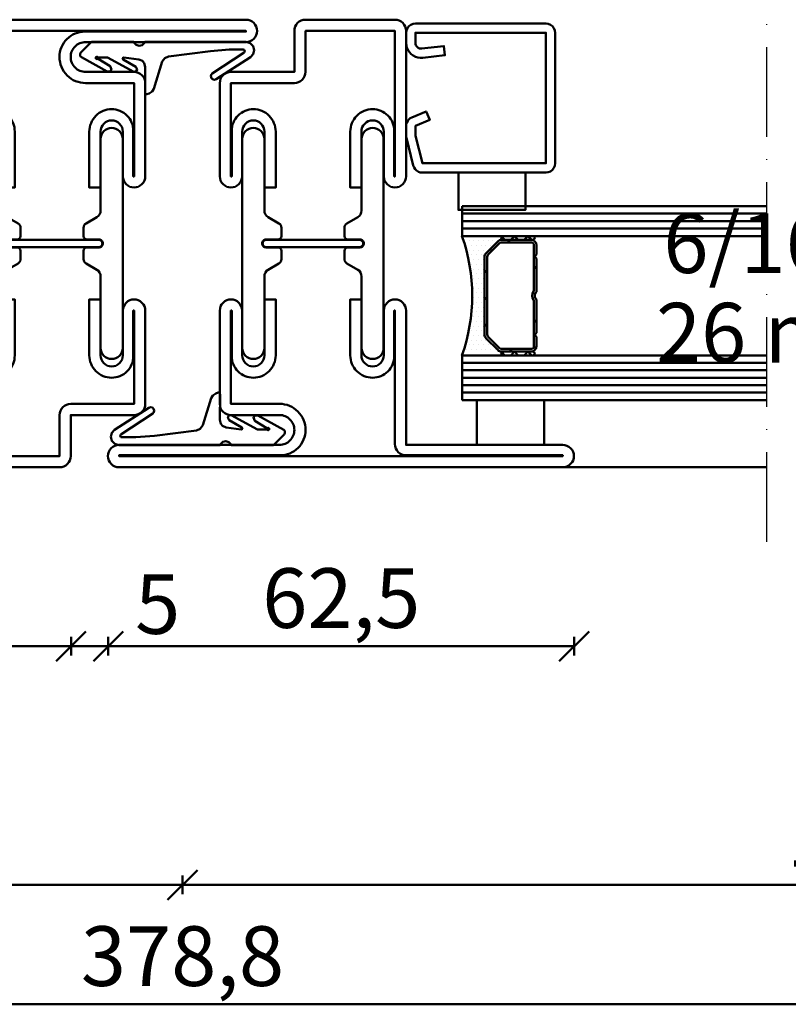
# Model space of a CAD drawing. Units: millimetres. Extents: x -6 to 41394, y -379 to 296.
# Drawn here: x 20853 to 20956, y -362 to -230 of the extents above; entities that cross this region are included whole.
import ezdxf

# ---------------------------------------------------------------- set-up
doc = ezdxf.new("R2010")
doc.units = ezdxf.units.MM
doc.header["$PDMODE"] = 35
doc.linetypes.add('ACAD_ISO10W100', pattern=[18, 12, -3, 0, -3])
for name, color, linetype, lineweight in [('0S-EPDM-Kontur', 22, 'Continuous', 50), ('0S-Glas-Kontur', 4, 'Continuous', 50), ('0S-Konst1', 7, 'Continuous', 50), ('0S-KS-Kontur', 254, 'Continuous', 50), ('0S-Mittellinie', 1, 'ACAD_ISO10W100', 25), ('0S-Sichtkanten', 254, 'Continuous', 50), ('0S-Spacer-Kontur', 7, 'Continuous', 50), ('0S-Stahl-Kontur', 62, 'Continuous', 50), ('DIM', 12, 'Continuous', 30)]:
    doc.layers.add(name, color=color, linetype=linetype, lineweight=lineweight)
doc.styles.add('1_1fett', font='txt', dxfattribs={"height": 3})
doc.styles.add('BEMSTIL1', font='isocpeur.ttf')
doc.dimstyles.new('S-Skal-1', dxfattribs={"dimtxt": 4, "dimasz": 4, "dimexe": 1.25, "dimexo": 0.625, "dimtad": 1, "dimdec": 1, "dimtxsty": 'BEMSTIL1', "dimblk": 'OBLIQUE', "dimcen": 0, "dimclrd": 4, "dimclre": 4, "dimclrt": 7, "dimadec": 1, "dimazin": 0, "dimtfac": 1, "dimtdec": 1, "dimtofl": 0, "dimtmove": 0, "dimatfit": 3, "dimfxl": 1.25, "dimarcsym": 0})

# ---------------------------------------------------------------- blocks, each defined once
blk = doc.blocks.new('_Oblique')
at = {"color": 0, "linetype": 'ByBlock', "lineweight": -2}
blk.add_line((-0.5, -0.5), (0.5, 0.5), dxfattribs=at)
blk = doc.blocks.new('*D3117')
at = {"layer": 'Defpoints', "color": 0, "transparency": 16777216}
for p in [(20685.675, -290.24), (21064.475, -290.24), (21064.475, -362.24)]:
    blk.add_point(p, dxfattribs=at)
at = {"layer": 'DIM', "color": 4, "lineweight": -2, "transparency": 16777216}
for p, q in [((20685.675, -360.99), (20685.675, -363.49)), ((21064.475, -360.99), (21064.475, -363.49)), ((20685.675, -362.24), (21064.475, -362.24))]:
    blk.add_line(p, q, dxfattribs=at)
at = {"layer": 'DIM', "color": 4, "lineweight": -2, "transparency": 16777216, "xscale": 4, "yscale": 4, "zscale": 4, "rotation": 180}
blk.add_blockref('_Oblique', (20685.675, -362.24), dxfattribs=at)
at = {"layer": 'DIM', "color": 4, "lineweight": -2, "transparency": 16777216, "xscale": 4, "yscale": 4, "zscale": 4}
blk.add_blockref('_Oblique', (21064.475, -362.24), dxfattribs=at)
at = {"layer": 'DIM', "color": 7, "transparency": 16777216, "insert": (20875.075, -356.815), "char_height": 8, "attachment_point": 5, "style": 'BEMSTIL1'}
blk.add_mtext('{378,8}', dxfattribs=at)
blk = doc.blocks.new('*D3121')
at = {"layer": 'Defpoints', "color": 0, "transparency": 16777216}
for p in [(20822.625, -290.24), (20860.125, -290.24), (20860.125, -314.24)]:
    blk.add_point(p, dxfattribs=at)
at = {"layer": 'DIM', "color": 4, "lineweight": -2, "transparency": 16777216}
for p, q in [((20822.625, -312.99), (20822.625, -315.49)), ((20860.125, -312.99), (20860.125, -315.49)), ((20822.625, -314.24), (20860.125, -314.24))]:
    blk.add_line(p, q, dxfattribs=at)
at = {"layer": 'DIM', "color": 4, "lineweight": -2, "transparency": 16777216, "xscale": 4, "yscale": 4, "zscale": 4, "rotation": 180}
blk.add_blockref('_Oblique', (20822.625, -314.24), dxfattribs=at)
at = {"layer": 'DIM', "color": 4, "lineweight": -2, "transparency": 16777216, "xscale": 4, "yscale": 4, "zscale": 4}
blk.add_blockref('_Oblique', (20860.125, -314.24), dxfattribs=at)
at = {"layer": 'DIM', "color": 7, "transparency": 16777216, "insert": (20841.375, -308.815), "char_height": 8, "attachment_point": 5, "style": 'BEMSTIL1'}
blk.add_mtext('{37,5}', dxfattribs=at)
blk = doc.blocks.new('*D3122')
at = {"layer": 'Defpoints', "color": 0, "transparency": 16777216}
for p in [(20860.125, -290.24), (20865.125, -290.24), (20865.125, -314.24)]:
    blk.add_point(p, dxfattribs=at)
at = {"layer": 'DIM', "color": 4, "lineweight": -2, "transparency": 16777216}
for p, q in [((20860.125, -312.99), (20860.125, -315.49)), ((20865.125, -312.99), (20865.125, -315.49)), ((20860.125, -314.24), (20865.125, -314.24)), ((20865.125, -314.24), (20874.375, -314.24))]:
    blk.add_line(p, q, dxfattribs=at)
at = {"layer": 'DIM', "color": 4, "lineweight": -2, "transparency": 16777216, "xscale": 4, "yscale": 4, "zscale": 4, "rotation": 180}
blk.add_blockref('_Oblique', (20860.125, -314.24), dxfattribs=at)
at = {"layer": 'DIM', "color": 4, "lineweight": -2, "transparency": 16777216, "xscale": 4, "yscale": 4, "zscale": 4}
blk.add_blockref('_Oblique', (20865.125, -314.24), dxfattribs=at)
at = {"layer": 'DIM', "color": 7, "transparency": 16777216, "insert": (20871.75, -309.615), "char_height": 8, "attachment_point": 5, "style": 'BEMSTIL1'}
blk.add_mtext('{5}', dxfattribs=at)
blk = doc.blocks.new('*D3123')
at = {"layer": 'Defpoints', "color": 0, "transparency": 16777216}
for p in [(20865.125, -290.24), (20927.625, -290.24), (20927.625, -314.24)]:
    blk.add_point(p, dxfattribs=at)
at = {"layer": 'DIM', "color": 4, "lineweight": -2, "transparency": 16777216}
for p, q in [((20865.125, -312.99), (20865.125, -315.49)), ((20927.625, -312.99), (20927.625, -315.49)), ((20865.125, -314.24), (20927.625, -314.24))]:
    blk.add_line(p, q, dxfattribs=at)
at = {"layer": 'DIM', "color": 4, "lineweight": -2, "transparency": 16777216, "xscale": 4, "yscale": 4, "zscale": 4, "rotation": 180}
blk.add_blockref('_Oblique', (20865.125, -314.24), dxfattribs=at)
at = {"layer": 'DIM', "color": 4, "lineweight": -2, "transparency": 16777216, "xscale": 4, "yscale": 4, "zscale": 4}
blk.add_blockref('_Oblique', (20927.625, -314.24), dxfattribs=at)
at = {"layer": 'DIM', "color": 7, "transparency": 16777216, "insert": (20896.375, -308.815), "char_height": 8, "attachment_point": 5, "style": 'BEMSTIL1'}
blk.add_mtext('{62,5}', dxfattribs=at)
blk = doc.blocks.new('*D3127')
at = {"layer": 'Defpoints', "color": 0, "transparency": 16777216}
for p in [(20685.675, -290.24), (20875.075, -290.24), (20875.075, -346.24)]:
    blk.add_point(p, dxfattribs=at)
at = {"layer": 'DIM', "color": 4, "lineweight": -2, "transparency": 16777216}
for p, q in [((20685.675, -344.99), (20685.675, -347.49)), ((20875.075, -344.99), (20875.075, -347.49)), ((20685.675, -346.24), (20875.075, -346.24))]:
    blk.add_line(p, q, dxfattribs=at)
at = {"layer": 'DIM', "color": 4, "lineweight": -2, "transparency": 16777216, "xscale": 4, "yscale": 4, "zscale": 4, "rotation": 180}
blk.add_blockref('_Oblique', (20685.675, -346.24), dxfattribs=at)
at = {"layer": 'DIM', "color": 4, "lineweight": -2, "transparency": 16777216, "xscale": 4, "yscale": 4, "zscale": 4}
blk.add_blockref('_Oblique', (20875.075, -346.24), dxfattribs=at)
at = {"layer": 'DIM', "color": 7, "transparency": 16777216, "insert": (20780.375, -340.815), "char_height": 8, "attachment_point": 5, "style": 'BEMSTIL1'}
blk.add_mtext('{189,4}', dxfattribs=at)
blk = doc.blocks.new('*D3128')
at = {"layer": 'Defpoints', "color": 0, "transparency": 16777216}
for p in [(20875.075, -290.24), (21064.475, -290.24), (21064.475, -346.24)]:
    blk.add_point(p, dxfattribs=at)
at = {"layer": 'DIM', "color": 4, "lineweight": -2, "transparency": 16777216}
for p, q in [((20875.075, -344.99), (20875.075, -347.49)), ((21064.475, -344.99), (21064.475, -347.49)), ((20875.075, -346.24), (21064.475, -346.24))]:
    blk.add_line(p, q, dxfattribs=at)
at = {"layer": 'DIM', "color": 4, "lineweight": -2, "transparency": 16777216, "xscale": 4, "yscale": 4, "zscale": 4, "rotation": 180}
blk.add_blockref('_Oblique', (20875.075, -346.24), dxfattribs=at)
at = {"layer": 'DIM', "color": 4, "lineweight": -2, "transparency": 16777216, "xscale": 4, "yscale": 4, "zscale": 4}
blk.add_blockref('_Oblique', (21064.475, -346.24), dxfattribs=at)
at = {"layer": 'DIM', "color": 7, "transparency": 16777216, "insert": (20969.775, -340.815), "char_height": 8, "attachment_point": 5, "style": 'BEMSTIL1'}
blk.add_mtext('{189,4}', dxfattribs=at)
blk = doc.blocks.new('_450.032_0x0000058E')
at = {"layer": '0S-EPDM-Kontur'}
blk.add_lwpolyline([(0, 6), (-9, 6), (-9, 0), (0, 0), (0, 6), (0, 6)], close=True, dxfattribs=at)
blk = doc.blocks.new('_402.120Z_0x0000058F')
at = {"layer": '0S-Stahl-Kontur', "extrusion": (0, 0, -1)}
blk.add_lwpolyline([(-1.25, -0.5), (-18.75, -0.5), (-19.07, -0.54), (-19.38, -0.67), (-19.63, -0.87), (-19.83, -1.12), (-19.96, -1.43), (-20, -1.75), (-20, -19.25), (-19.96, -19.57), (-19.83, -19.88), (-19.63, -20.13), (-19.38, -20.33), (-19.07, -20.46), (-18.75, -20.5), (-2.17, -20.5), (-1.9, -20.47), (-1.64, -20.38), (-1.4, -20.24), (-1.21, -20.04), (-1.06, -19.81), (-0.96, -19.55), (-0.04, -15.85), (-0.02, -15.77), (-0.01, -15.7), (0, -15.62), (0, -15.55), (0, -14.25), (-0.02, -14.01), (-0.09, -13.77), (-0.21, -13.56), (-0.36, -13.37), (-0.55, -13.22), (-0.76, -13.1), (-2.68, -12.29), (-3.17, -13.44), (-1.25, -14.25), (-1.25, -15.55), (-2.17, -19.25), (-18.75, -19.25), (-18.75, -1.75), (-1.25, -1.75), (-1.25, -3.12), (-1.27, -3.28), (-1.32, -3.43), (-1.39, -3.57), (-1.5, -3.68), (-1.63, -3.78), (-1.77, -3.84), (-1.93, -3.87), (-2.08, -3.87), (-5.06, -3.53), (-5.2, -4.77), (-2.23, -5.11), (-1.89, -5.12), (-1.56, -5.07), (-1.24, -4.97), (-0.94, -4.82), (-0.67, -4.62), (-0.44, -4.37), (-0.25, -4.09), (-0.11, -3.78), (-0.03, -3.46), (0, -3.12), (0, -1.75), (-0.04, -1.43), (-0.17, -1.12), (-0.37, -0.87), (-0.62, -0.67), (-0.93, -0.54), (-1.25, -0.5), (-1.25, -0.5)], close=True, dxfattribs=at)
blk = doc.blocks.new('_450.031_0x00000590')
at = {"layer": '0S-EPDM-Kontur'}
blk.add_lwpolyline([(0, 5), (-9, 5), (-9, 0), (0, 0), (0, 5), (0, 5)], close=True, dxfattribs=at)
blk = doc.blocks.new('Steg 630.411Z_0x00000594')
at = {"layer": '0S-KS-Kontur', "extrusion": (0, 0, -1)}
for points in [[(-30.78, 27.9, 0.267949), (-30.44, 27.32), (-28.99, 26.48), (-28.99, 26.48, -0.267949), (-28.48, 25.59), (-28.48, 16), (-28.48, 16, 0.414214), (-27, 14.52, 0.414214), (-25.52, 16), (-25.52, 44), (-25.52, 44, 0.414214), (-27, 45.48, 0.414214), (-28.48, 44), (-28.48, 34.41), (-28.48, 34.41, -0.267949), (-28.99, 33.52), (-30.44, 32.68), (-30.44, 32.68, 0.267949), (-30.78, 32.1), (-30.78, 31), (-30.78, 31, 0.414214), (-30.3, 30.52), (-28.7, 30.52), (-28.7, 30.52, -0.414214), (-28.18, 30, -0.414214), (-28.7, 29.48), (-30.3, 29.48), (-30.3, 29.48, 0.414214), (-30.78, 29), (-30.78, 27.9)], [(-41.52, 25.59, -0.267949), (-41.01, 26.48), (-39.56, 27.32), (-39.56, 27.32, 0.267949), (-39.22, 27.9), (-39.22, 29), (-39.22, 29, 0.414214), (-39.7, 29.48), (-41.3, 29.48), (-41.3, 29.48, -0.414214), (-41.82, 30, -0.414214), (-41.3, 30.52), (-39.7, 30.52), (-39.7, 30.52, 0.414214), (-39.22, 31), (-39.22, 32.1), (-39.22, 32.1, 0.267949), (-39.56, 32.68), (-41.01, 33.52), (-41.01, 33.52, -0.267949), (-41.52, 34.41), (-41.52, 44), (-41.52, 44, 0.414214), (-43, 45.48, 0.414214), (-44.48, 44), (-44.48, 16), (-44.48, 16, 0.414214), (-43, 14.52, 0.414214), (-41.52, 16), (-41.52, 25.59)], [(-28.75, 30.5), (-41.25, 30.5), (-41.25, 30.5, 0.414214), (-41.75, 30, 0.414214), (-41.25, 29.5), (-28.75, 29.5), (-28.75, 29.5, 0.414214), (-28.25, 30, 0.414214), (-28.75, 30.5)]]:
    blk.add_lwpolyline(points, format="xyb", close=True, dxfattribs=at)
blk = doc.blocks.new('Steel 630.411Z_0x00000595')
at = {"layer": '0S-Stahl-Kontur'}
blk.add_lwpolyline([(47.5, 51.5, 0.414214), (46, 53), (39.5, 53), (39.5, 53, -0.414214), (37.5, 55, -0.414214), (39.5, 57), (61, 57), (61, 57, 0.414214), (62.5, 58.5, 0.414214), (61, 60), (24, 60), (24, 60, 0.414214), (22.5, 58.5), (22.5, 39), (22.5, 39, 0.414214), (24, 37.5, 0.414214), (25.5, 39), (25.5, 45), (25.5, 45, -0.414214), (27, 46.5, -0.414214), (28.5, 45), (28.5, 37.5), (30, 37.5), (30, 45), (30, 45, 0.414214), (27, 48, 0.414214), (24.1, 45.1), (24.1, 39), (24, 39), (24, 58.5), (61, 58.5), (61, 58.4), (39.4, 58.4), (39.4, 58.4, 0.414214), (36, 55, 0.414214), (39.5, 51.5), (46, 51.5), (46, 39), (45.9, 39), (45.9, 45.1), (45.9, 45.1, 0.414214), (43, 48, 0.414214), (40, 45), (40, 37.5), (41.5, 37.5), (41.5, 45), (41.5, 45, -0.414214), (43, 46.5, -0.414214), (44.5, 45), (44.5, 39), (44.5, 39, 0.414214), (46, 37.5, 0.414214), (47.5, 39), (47.5, 51.5)], format="xyb", close=True, dxfattribs=at)
at = {"layer": '0S-Stahl-Kontur', "extrusion": (0, 0, -1)}
blk.add_lwpolyline([(-46, 22.5, 0.414214), (-47.5, 21), (-47.5, 8.5), (-47.5, 8.5, 0.414214), (-46, 7), (-37.5, 7), (-37.5, 1.5), (-37.5, 1.5, 0.414214), (-36, 0), (-1.5, 0), (-1.5, 0, 0.414214), (0, 1.5, 0.414214), (-1.5, 3), (-22.5, 3), (-22.5, 21), (-22.5, 21, 0.414214), (-24, 22.5, 0.414214), (-25.5, 21), (-25.5, 15), (-25.5, 15, -0.414214), (-27, 13.5, -0.414214), (-28.5, 15), (-28.5, 22.5), (-30, 22.5), (-30, 15), (-30, 15, 0.414214), (-27, 12, 0.414214), (-24.1, 14.9), (-24.1, 21), (-24, 21), (-24, 3.1), (-24, 3.1, 0.414214), (-22.5, 1.6), (-1.5, 1.6), (-1.5, 1.5), (-36, 1.5), (-36, 7), (-36, 7, 0.414214), (-37.5, 8.5), (-46, 8.5), (-46, 21), (-45.9, 21), (-45.9, 14.9), (-45.9, 14.9, 0.414214), (-43, 12, 0.414214), (-40, 15), (-40, 22.5), (-41.5, 22.5), (-41.5, 15), (-41.5, 15, -0.414214), (-43, 13.5, -0.414214), (-44.5, 15), (-44.5, 21), (-44.5, 21, 0.414214), (-46, 22.5)], format="xyb", close=True, dxfattribs=at)
blk = doc.blocks.new('_630.411Z_0x00000596')
at = {"layer": '0S-KS-Kontur'}
blk.add_blockref('Steg 630.411Z_0x00000594', (0, 0), dxfattribs=at)
at = {"layer": '0S-Stahl-Kontur'}
blk.add_blockref('Steel 630.411Z_0x00000595', (0, 0), dxfattribs=at)
blk = doc.blocks.new('Steg 630.110Z_0x00000597')
at = {"layer": '0S-KS-Kontur'}
for points in [[(22.94, 27.32, 0.267949), (23.28, 27.9), (23.28, 29), (23.28, 29, 0.414214), (22.8, 29.48), (21.2, 29.48), (21.2, 29.48, -0.414214), (20.68, 30, -0.414214), (21.2, 30.52), (22.8, 30.52), (22.8, 30.52, 0.414214), (23.28, 31), (23.28, 32.1), (23.28, 32.1, 0.267949), (22.94, 32.68), (21.49, 33.52), (21.49, 33.52, -0.267949), (20.98, 34.41), (20.98, 44), (20.98, 44, 0.414214), (19.5, 45.48, 0.414214), (18.02, 44), (18.02, 16), (18.02, 16, 0.414214), (19.5, 14.52, 0.414214), (20.98, 16), (20.98, 25.59), (20.98, 25.59, -0.267949), (21.49, 26.48), (22.94, 27.32)], [(31.72, 29), (31.72, 27.9), (31.72, 27.9, 0.267949), (32.06, 27.32), (33.51, 26.48), (33.51, 26.48, -0.267949), (34.02, 25.59), (34.02, 16), (34.02, 16, 0.414214), (35.5, 14.52, 0.414214), (36.98, 16), (36.98, 44), (36.98, 44, 0.414214), (35.5, 45.48, 0.414214), (34.02, 44), (34.02, 34.41), (34.02, 34.41, -0.267949), (33.51, 33.52), (32.06, 32.68), (32.06, 32.68, 0.267949), (31.72, 32.1), (31.72, 31), (31.72, 31, 0.414214), (32.2, 30.52), (33.8, 30.52), (33.8, 30.52, -0.414214), (34.32, 30, -0.414214), (33.8, 29.48), (32.2, 29.48), (32.2, 29.48, 0.414214), (31.72, 29)]]:
    blk.add_lwpolyline(points, format="xyb", close=True, dxfattribs=at)
blk = doc.blocks.new('Steel 630.110Z_0x00000598')
at = {"layer": '0S-Stahl-Kontur'}
for points in [[(15, 39, 0.414214), (16.5, 37.5, 0.414214), (18, 39), (18, 45), (18, 45, -0.414214), (19.5, 46.5, -0.414214), (21, 45), (21, 37.5), (22.5, 37.5), (22.5, 45), (22.5, 45, 0.414214), (19.5, 48, 0.414214), (16.6, 45.1), (16.6, 39), (16.5, 39), (16.5, 51.5), (25, 51.5), (25, 51.5, 0.414214), (26.5, 53), (26.5, 58.5), (38.5, 58.5), (38.5, 39), (38.4, 39), (38.4, 45.1), (38.4, 45.1, 0.414214), (35.5, 48, 0.414214), (32.5, 45), (32.5, 37.5), (34, 37.5), (34, 45), (34, 45, -0.414214), (35.5, 46.5, -0.414214), (37, 45), (37, 39), (37, 39, 0.414214), (38.5, 37.5, 0.414214), (40, 39), (40, 58.5), (40, 58.5, 0.414214), (38.5, 60), (26.5, 60), (26.5, 60, 0.414214), (25, 58.5), (25, 53), (16.5, 53), (16.5, 53, 0.414214), (15, 51.5), (15, 39)], [(21.25, 30.5, 0.414214), (20.75, 30, 0.414214), (21.25, 29.5), (33.75, 29.5), (33.75, 29.5, 0.414214), (34.25, 30, 0.414214), (33.75, 30.5), (21.25, 30.5)], [(15, 8.5, 0.414214), (16.5, 7), (23, 7), (23, 7, -0.414214), (25, 5, -0.414214), (23, 3), (1.5, 3), (1.5, 3, 0.414214), (0, 1.5, 0.414214), (1.5, 0), (61, 0), (61, 0, 0.414214), (62.5, 1.5, 0.414214), (61, 3), (40, 3), (40, 21), (40, 21, 0.414214), (38.5, 22.5, 0.414214), (37, 21), (37, 15), (37, 15, -0.414214), (35.5, 13.5, -0.414214), (34, 15), (34, 22.5), (32.5, 22.5), (32.5, 15), (32.5, 15, 0.414214), (35.5, 12, 0.414214), (38.4, 14.9), (38.4, 21), (38.5, 21), (38.5, 3.1), (38.5, 3.1, 0.414214), (40, 1.6), (61, 1.6), (61, 1.5), (1.5, 1.5), (1.5, 1.6), (23.1, 1.6), (23.1, 1.6, 0.414214), (26.5, 5, 0.414214), (23, 8.5), (16.5, 8.5), (16.5, 21), (16.6, 21), (16.6, 14.9), (16.6, 14.9, 0.414214), (19.5, 12, 0.414214), (22.5, 15), (22.5, 22.5), (21, 22.5), (21, 15), (21, 15, -0.414214), (19.5, 13.5, -0.414214), (18, 15), (18, 21), (18, 21, 0.414214), (16.5, 22.5, 0.414214), (15, 21), (15, 8.5)]]:
    blk.add_lwpolyline(points, format="xyb", close=True, dxfattribs=at)
blk = doc.blocks.new('_630.110Z_0x00000599')
at = {"layer": '0S-KS-Kontur'}
blk.add_blockref('Steg 630.110Z_0x00000597', (0, 0), dxfattribs=at)
at = {"layer": '0S-Stahl-Kontur'}
blk.add_blockref('Steel 630.110Z_0x00000598', (0, 0), dxfattribs=at)
blk = doc.blocks.new('_455.006_0x0000059A')
at = {"layer": '0S-EPDM-Kontur', "extrusion": (0, 0, -1)}
blk.add_lwpolyline([(7.19, -0.02), (8.65, 1.38), (8.74, 1.56), (8.71, 1.87), (8.57, 2.02), (5.1, 3.93), (4.73, 3.94), (4.51, 3.67), (4.7, 3.24), (6.33, 2.23), (6.49, 2.3), (6.63, 2.21), (6.64, 2.04), (6.49, 1.95), (6.3, 2.08), (5.07, 2.06), (1.52, 3.97), (1.21, 3.92), (1.08, 3.66), (1.24, 3.33), (2.97, 2.34), (3.04, 2.16), (2.88, 2.06), (0.86, 2.34), (0.38, 2.53), (0.13, 2.84), (-0.01, 3.34), (0.03, 6.81), (-0.13, 7), (-0.23, 7), (-0.54, 6.9), (-0.94, 6.64), (-1.14, 6.26), (-2.29, 2.62), (-2.65, 2.14), (-3.12, 1.93), (-8.74, 1.23), (-11.28, 1.01), (-13.15, 1.01), (-13.26, 1.05), (-13.35, 1.22), (-13.26, 1.38), (-8.99, 4.21), (-8.84, 4.38), (-8.8, 4.59), (-8.87, 4.83), (-9.03, 4.99), (-9.28, 5.05), (-9.5, 4.98), (-14.11, 2.01), (-14.47, 1.63), (-14.62, 1.08), (-14.47, 0.54), (-14.07, 0.14), (-13.51, -0.02), (0.06, -0.02), (0.11, 0.11), (0.41, 0.4), (0.81, 0.5), (1.2, 0.37), (1.49, 0.09), (1.53, -0.02), (7.19, -0.02), (7.19, -0.02)], close=True, dxfattribs=at)
blk = doc.blocks.new('_455.006_0x0000059B')
at = {"layer": '0S-EPDM-Kontur', "extrusion": (0, 0, -1)}
blk.add_lwpolyline([(7.19, -0.02), (8.65, 1.38), (8.74, 1.56), (8.71, 1.87), (8.57, 2.02), (5.1, 3.93), (4.73, 3.94), (4.51, 3.67), (4.7, 3.24), (6.33, 2.23), (6.49, 2.3), (6.63, 2.21), (6.64, 2.04), (6.49, 1.95), (6.3, 2.08), (5.07, 2.06), (1.52, 3.97), (1.21, 3.92), (1.08, 3.66), (1.24, 3.33), (2.97, 2.34), (3.04, 2.16), (2.88, 2.06), (0.86, 2.34), (0.38, 2.53), (0.13, 2.84), (-0.01, 3.34), (0.03, 6.81), (-0.13, 7), (-0.23, 7), (-0.54, 6.9), (-0.94, 6.64), (-1.14, 6.26), (-2.29, 2.62), (-2.65, 2.14), (-3.12, 1.93), (-8.74, 1.23), (-11.28, 1.01), (-13.15, 1.01), (-13.26, 1.05), (-13.35, 1.22), (-13.26, 1.38), (-8.99, 4.21), (-8.84, 4.38), (-8.8, 4.59), (-8.87, 4.83), (-9.03, 4.99), (-9.28, 5.05), (-9.5, 4.98), (-14.11, 2.01), (-14.47, 1.63), (-14.62, 1.08), (-14.47, 0.54), (-14.07, 0.14), (-13.51, -0.02), (0.06, -0.02), (0.11, 0.11), (0.41, 0.4), (0.81, 0.5), (1.2, 0.37), (1.49, 0.09), (1.53, -0.02), (7.19, -0.02), (7.19, -0.02)], close=True, dxfattribs=at)
blk = doc.blocks.new('C6025BFF-138A-4597-B8AB-DAD91AF56B1D')
at = {"layer": '0S-Glas-Kontur'}
for p, q in [((20912.58, -255.24), (20953.47, -255.24)), ((20912.58, -259.24), (20912.58, -255.24)), ((20912.58, -256.24), (20953.47, -256.24)), ((20912.58, -257.24), (20953.47, -257.24)), ((20912.58, -258.24), (20953.47, -258.24)), ((20912.58, -259.24), (20953.47, -259.24)), ((20912.58, -275.24), (20953.47, -275.24)), ((20912.58, -281.24), (20912.58, -275.24)), ((20912.58, -276.24), (20953.47, -276.24)), ((20912.58, -277.24), (20953.47, -277.24)), ((20912.58, -278.24), (20953.47, -278.24)), ((20912.58, -279.24), (20953.47, -279.24)), ((20912.58, -280.24), (20953.47, -280.24)), ((20912.58, -281.24), (20953.47, -281.24))]:
    blk.add_line(p, q, dxfattribs=at)
at = {"layer": '0S-Mittellinie', "linetype": 'ACAD_ISO10W100'}
blk.add_line((20953.47, -300.24), (20953.47, -220.24), dxfattribs=at)
at = {"layer": '0S-Sichtkanten'}
blk.add_line((20953.47, -290.24), (20926.08, -290.24), dxfattribs=at)
at = {"layer": '0S-Spacer-Kontur', "color": 30}
for p, q in [((20918.08, -259.24), (20912.58, -259.24)), ((20912.89, -259.88), (20912.89, -259.88)), ((20913.53, -259.88), (20913.53, -259.88)), ((20914.16, -259.88), (20914.16, -259.88)), ((20914.8, -259.88), (20914.8, -259.88)), ((20915.43, -259.88), (20915.43, -259.88)), ((20915.79, -261.52), (20917.36, -259.96)), ((20916.07, -259.88), (20916.07, -259.88)), ((20916.7, -259.88), (20916.7, -259.88)), ((20917.34, -259.88), (20917.34, -259.88)), ((20917.89, -259.74), (20918.08, -259.74)), ((20922.08, -259.24), (20918.08, -259.24)), ((20918.08, -259.74), (20922.08, -259.74)), ((20913.21, -260.51), (20913.21, -260.51)), ((20913.53, -261.15), (20913.53, -261.15)), ((20913.85, -260.51), (20913.85, -260.51)), ((20914.16, -261.15), (20914.16, -261.15)), ((20914.48, -260.51), (20914.48, -260.51)), ((20914.8, -261.15), (20914.8, -261.15)), ((20915.12, -260.51), (20915.12, -260.51)), ((20915.43, -261.15), (20915.43, -261.15)), ((20915.75, -260.51), (20915.75, -260.51)), ((20916.07, -261.15), (20916.07, -261.15)), ((20916.38, -260.51), (20916.38, -260.51)), ((20913.53, -262.42), (20913.53, -262.42)), ((20913.85, -261.78), (20913.85, -261.78)), ((20914.16, -262.42), (20914.16, -262.42)), ((20914.48, -261.78), (20914.48, -261.78)), ((20914.8, -262.42), (20914.8, -262.42)), ((20915.12, -261.78), (20915.12, -261.78)), ((20915.43, -262.42), (20915.43, -262.42)), ((20915.58, -272.43), (20915.58, -262.05)), ((20913.85, -263.05), (20913.85, -263.05)), ((20914.16, -263.69), (20914.16, -263.69)), ((20914.48, -263.05), (20914.48, -263.05)), ((20914.8, -263.69), (20914.8, -263.69)), ((20915.12, -263.05), (20915.12, -263.05)), ((20915.43, -263.69), (20915.43, -263.69)), ((20913.85, -264.32), (20913.85, -264.32)), ((20914.16, -264.96), (20914.16, -264.96)), ((20914.48, -264.32), (20914.48, -264.32)), ((20914.8, -264.96), (20914.8, -264.96)), ((20915.12, -264.32), (20915.12, -264.32)), ((20915.43, -264.96), (20915.43, -264.96)), ((20914.16, -266.23), (20914.16, -266.23)), ((20914.48, -265.59), (20914.48, -265.59)), ((20914.8, -266.23), (20914.8, -266.23)), ((20915.12, -265.59), (20915.12, -265.59)), ((20915.43, -266.23), (20915.43, -266.23)), ((20914.16, -267.5), (20914.16, -267.5)), ((20914.48, -266.86), (20914.48, -266.86)), ((20914.8, -267.5), (20914.8, -267.5)), ((20915.12, -266.86), (20915.12, -266.86)), ((20915.43, -267.5), (20915.43, -267.5)), ((20914.16, -268.77), (20914.16, -268.77)), ((20914.48, -268.13), (20914.48, -268.13)), ((20914.8, -268.77), (20914.8, -268.77)), ((20915.12, -268.13), (20915.12, -268.13)), ((20915.43, -268.77), (20915.43, -268.77)), ((20914.16, -270.04), (20914.16, -270.04)), ((20914.48, -269.4), (20914.48, -269.4)), ((20914.8, -270.04), (20914.8, -270.04)), ((20915.12, -269.4), (20915.12, -269.4)), ((20915.43, -270.04), (20915.43, -270.04)), ((20913.85, -270.67), (20913.85, -270.67)), ((20914.16, -271.31), (20914.16, -271.31)), ((20914.48, -270.67), (20914.48, -270.67)), ((20914.8, -271.31), (20914.8, -271.31)), ((20915.12, -270.67), (20915.12, -270.67)), ((20915.43, -271.31), (20915.43, -271.31)), ((20913.21, -273.21), (20913.21, -273.21)), ((20913.53, -272.58), (20913.53, -272.58)), ((20913.85, -271.94), (20913.85, -271.94)), ((20913.85, -273.21), (20913.85, -273.21)), ((20914.16, -272.58), (20914.16, -272.58)), ((20914.48, -271.94), (20914.48, -271.94)), ((20914.48, -273.21), (20914.48, -273.21)), ((20914.8, -272.58), (20914.8, -272.58)), ((20915.12, -271.94), (20915.12, -271.94)), ((20915.12, -273.21), (20915.12, -273.21)), ((20915.43, -272.58), (20915.43, -272.58)), ((20915.75, -273.21), (20915.75, -273.21)), ((20917.36, -274.52), (20915.79, -272.96)), ((20913.21, -274.48), (20913.21, -274.48)), ((20913.53, -273.85), (20913.53, -273.85)), ((20913.85, -274.48), (20913.85, -274.48)), ((20914.16, -273.85), (20914.16, -273.85)), ((20914.48, -274.48), (20914.48, -274.48)), ((20914.8, -273.85), (20914.8, -273.85)), ((20915.12, -274.48), (20915.12, -274.48)), ((20915.43, -273.85), (20915.43, -273.85)), ((20915.75, -274.48), (20915.75, -274.48)), ((20916.07, -273.85), (20916.07, -273.85)), ((20916.38, -274.48), (20916.38, -274.48)), ((20917.02, -274.48), (20917.02, -274.48)), ((20912.58, -275.24), (20918.08, -275.24)), ((20912.89, -275.12), (20912.89, -275.12)), ((20913.53, -275.12), (20913.53, -275.12)), ((20914.16, -275.12), (20914.16, -275.12)), ((20914.8, -275.12), (20914.8, -275.12)), ((20915.43, -275.12), (20915.43, -275.12)), ((20916.07, -275.12), (20916.07, -275.12)), ((20916.7, -275.12), (20916.7, -275.12)), ((20917.34, -275.12), (20917.34, -275.12)), ((20918.08, -274.74), (20917.89, -274.74)), ((20922.08, -274.74), (20918.08, -274.74)), ((20918.08, -275.24), (20922.08, -275.24))]:
    blk.add_line(p, q, dxfattribs=at)
at = {"layer": '0S-Spacer-Kontur'}
for p, q in [((20917.36, -259.96), (20915.79, -261.52)), ((20921.83, -259.74), (20917.89, -259.74)), ((20917.61, -260.21), (20916.05, -261.77)), ((20921.83, -260.1), (20917.89, -260.1)), ((20922.22, -266.58), (20922.22, -260.49)), ((20922.58, -261.74), (20922.58, -260.49)), ((20915.58, -262.05), (20915.58, -272.43)), ((20915.94, -262.05), (20915.94, -272.43)), ((20922.33, -261.99), (20922.58, -261.74)), ((20922.58, -262.24), (20922.33, -261.99)), ((20922.58, -266.74), (20922.58, -262.24)), ((20922.22, -273.99), (20922.22, -267.9)), ((20922.58, -272.24), (20922.58, -267.74)), ((20915.79, -272.96), (20917.36, -274.52)), ((20916.05, -272.71), (20917.61, -274.27)), ((20922.33, -272.49), (20922.58, -272.24)), ((20922.58, -272.74), (20922.33, -272.49)), ((20922.58, -273.99), (20922.58, -272.74)), ((20917.89, -274.38), (20921.83, -274.38)), ((20917.89, -274.74), (20921.83, -274.74))]:
    blk.add_line(p, q, dxfattribs=at)
at = {"layer": '0S-Spacer-Kontur', "color": 84}
for p, q in [((20917.9, -259.31), (20918.33, -259.74)), ((20919.03, -260.1), (20918.67, -259.74)), ((20919.12, -259.74), (20919.62, -259.24)), ((20919.62, -259.24), (20920.12, -259.74)), ((20920.92, -259.74), (20921.42, -259.24)), ((20921.42, -259.24), (20921.92, -259.74)), ((20916.58, -261.24), (20916.33, -260.99)), ((20915.94, -264.19), (20915.58, -263.83)), ((20922.58, -263.65), (20922.22, -263.29)), ((20915.94, -267.78), (20915.58, -267.42)), ((20922.36, -267.03), (20922.09, -266.76)), ((20922.58, -270.83), (20922.22, -270.47)), ((20915.94, -271.38), (20915.58, -271.02)), ((20919.3, -274.74), (20918.94, -274.38)), ((20922.49, -274.34), (20922.21, -274.06)), ((20917.9, -274.81), (20918.33, -275.24)), ((20919.12, -275.24), (20919.62, -274.74)), ((20919.62, -274.74), (20920.12, -275.24)), ((20920.92, -275.24), (20921.42, -274.74)), ((20921.42, -274.74), (20921.92, -275.24))]:
    blk.add_line(p, q, dxfattribs=at)
at = {"layer": '0S-Spacer-Kontur', "color": 30}
for centre, radius, start, end in [((20889.9, -267.24), 24.04, 340.5647, 19.4353), ((20917.89, -260.49), 0.75, 90, 135), ((20918.08, -259.49), 0.25, 90, 270), ((20918.08, -259.49), 0.25, 90, 270), ((20922.08, -259.49), 0.25, 270, 90), ((20916.33, -262.05), 0.75, 135, 180), ((20916.33, -272.43), 0.75, 180, 225), ((20917.89, -273.99), 0.75, 225, 270), ((20918.08, -274.99), 0.25, 90, 270), ((20918.08, -274.99), 0.25, 90, 270), ((20922.08, -274.99), 0.25, 270, 90)]:
    blk.add_arc(centre, radius, start, end, dxfattribs=at)
at = {"layer": '0S-Spacer-Kontur'}
for centre, radius, start, end in [((20917.89, -260.49), 0.75, 90, 135), ((20921.83, -260.49), 0.75, 0, 90), ((20917.89, -260.49), 0.39, 90, 135), ((20921.83, -260.49), 0.39, 0, 90), ((20916.33, -262.05), 0.75, 135, 180), ((20916.33, -262.05), 0.39, 135, 180), ((20922.96, -267.24), 0.99, 138.3721, 221.6279), ((20922.96, -267.24), 0.63, 127.0976, 232.9024), ((20916.33, -272.43), 0.75, 180, 225), ((20916.33, -272.43), 0.39, 180, 225), ((20917.89, -273.99), 0.75, 225, 270), ((20917.89, -273.99), 0.39, 225, 270), ((20921.83, -273.99), 0.39, 270, 0), ((20921.83, -273.99), 0.75, 270, 0)]:
    blk.add_arc(centre, radius, start, end, dxfattribs=at)
at = {"layer": '0S-EPDM-Kontur', "extrusion": (1.22461e-16, 3.67394e-16, -1), "rotation": 179.9999999999998}
blk.add_blockref('_455.006_0x0000059A', (-20870.08, -233.24), dxfattribs=at)
at = {"layer": '0S-EPDM-Kontur', "extrusion": (6.12303e-17, 3.67394e-16, -1), "rotation": 179.9999999999998}
for name, p in [('_450.031_0x00000590', (-20921.08, -250.74)), ('_450.032_0x0000058E', (-20923.58, -281.24))]:
    blk.add_blockref(name, p, dxfattribs=at)
at = {"layer": '0S-EPDM-Kontur', "extrusion": (1.22461e-16, -9.65521e-33, -1)}
blk.add_blockref('_455.006_0x0000059B', (-20880.08, -287.24), dxfattribs=at)
at = {"layer": '0S-Stahl-Kontur'}
for name, p in [('_630.411Z_0x00000596', (20822.58, -290.24)), ('_630.110Z_0x00000599', (20865.08, -290.24)), ('_402.120Z_0x0000058F', (20905.08, -230.24))]:
    blk.add_blockref(name, p, dxfattribs=at)
at = {"layer": '0S-Glas-Kontur', "insert": (20955.97, -267.24), "char_height": 8, "attachment_point": 5, "line_spacing_factor": 0.9, "style": '1_1fett'}
blk.add_mtext('6/16/4^J26 mm', dxfattribs=at)
at = {"layer": 'DIM'}
for base, p1, p2, text, picture, middle in [((21064.47, -362.24), (20685.67, -290.24), (21064.47, -290.24), '{378,8}', '*D3117', (20875.08, -356.82)), ((20875.08, -346.24), (20685.67, -290.24), (20875.08, -290.24), '{189,4}', '*D3127', (20780.38, -340.82)), ((20860.12, -314.24), (20822.62, -290.24), (20860.12, -290.24), '{37,5}', '*D3121', (20841.38, -308.82)), ((20865.12, -314.24), (20860.12, -290.24), (20865.12, -290.24), '{5}', '*D3122', (20871.75, -309.62)), ((20927.62, -314.24), (20865.12, -290.24), (20927.62, -290.24), '{62,5}', '*D3123', (20896.38, -308.82)), ((21064.47, -346.24), (20875.08, -290.24), (21064.47, -290.24), '{189,4}', '*D3128', (20969.78, -340.82))]:
    dim = blk.add_linear_dim(base=base, p1=p1, p2=p2, text=text, dimstyle='S-Skal-1', override={"dimtxt": 8, "dimcen": 0.25, "dimfxlon": 1}, dxfattribs=at)
    dim.commit()
    dim.dimension.update_dxf_attribs({"geometry": picture, "text_midpoint": middle})

msp = doc.modelspace()

# ---------------------------------------------------------------- block references
at = {"layer": '0S-Konst1'}
msp.add_blockref('C6025BFF-138A-4597-B8AB-DAD91AF56B1D', (0, 0), dxfattribs=at)

doc.saveas('drawing.dxf')
